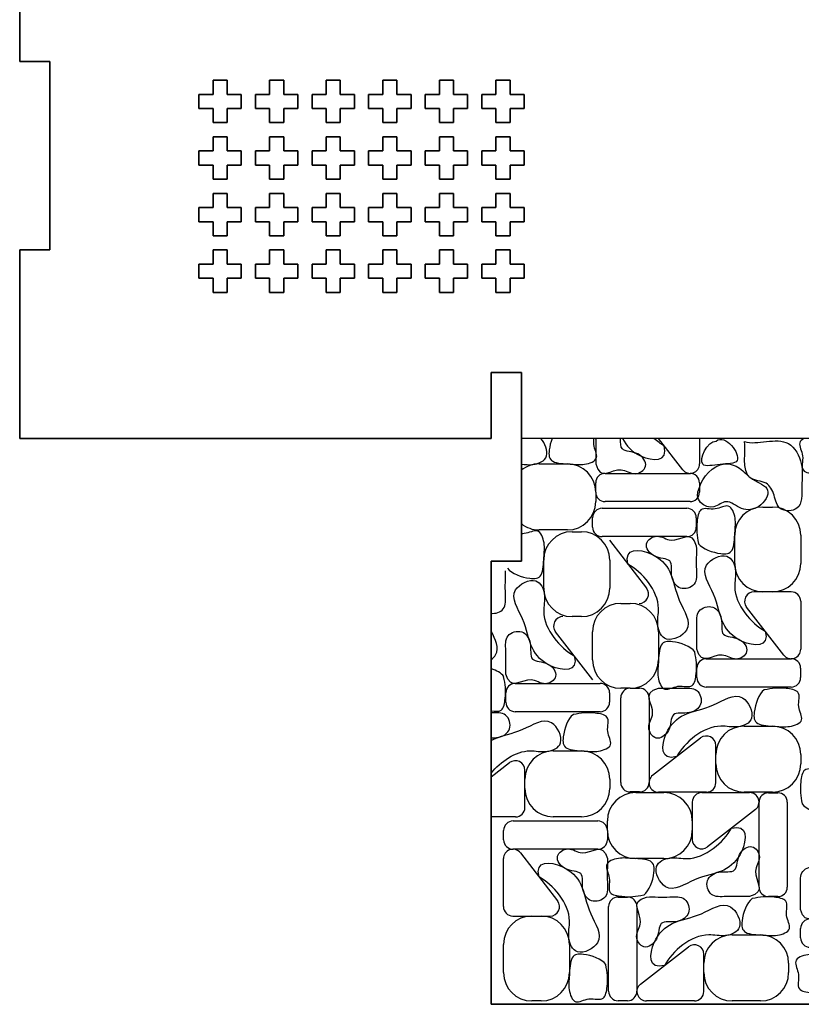
# Model space of a CAD drawing. Units: millimetres. Extents: x -407 to 283, y -749 to -154.
# Drawn here: x -400 to -317, y -746 to -641 of the extents above; entities that cross this region are included whole.
import ezdxf

# ---------------------------------------------------------------- set-up
doc = ezdxf.new("R2010")
doc.units = ezdxf.units.MM
doc.linetypes.add('K5LT32768', pattern=[0])
doc.linetypes.add('K5LT_BASIC', pattern=[0])

msp = doc.modelspace()

# ---------------------------------------------------------------- linework, layer by layer
at = {"color": 2, "linetype": 'K5LT_BASIC', "lineweight": 35, "true_color": 0xffff00}
for p, q in [((-400.09, -635.76), (-400.09, -645.76)), ((-396.89, -645.76), (-400.09, -645.76)), ((-396.89, -665.76), (-396.89, -645.76)), ((-379.59, -647.76), (-379.59, -649.26)), ((-378.09, -647.76), (-379.59, -647.76)), ((-378.09, -649.26), (-378.09, -647.76)), ((-373.59, -647.76), (-373.59, -649.26)), ((-372.09, -647.76), (-373.59, -647.76)), ((-372.09, -649.26), (-372.09, -647.76)), ((-367.59, -647.76), (-367.59, -649.26)), ((-366.09, -647.76), (-367.59, -647.76)), ((-366.09, -649.26), (-366.09, -647.76)), ((-361.59, -647.76), (-361.59, -649.26)), ((-360.09, -647.76), (-361.59, -647.76)), ((-360.09, -649.26), (-360.09, -647.76)), ((-355.59, -647.76), (-355.59, -649.26)), ((-354.09, -647.76), (-355.59, -647.76)), ((-354.09, -649.26), (-354.09, -647.76)), ((-349.59, -647.76), (-349.59, -649.26)), ((-348.09, -647.76), (-349.59, -647.76)), ((-348.09, -649.26), (-348.09, -647.76)), ((-381.09, -649.26), (-381.09, -650.76)), ((-379.59, -649.26), (-381.09, -649.26)), ((-376.59, -649.26), (-378.09, -649.26)), ((-376.59, -650.76), (-376.59, -649.26)), ((-375.09, -649.26), (-375.09, -650.76)), ((-373.59, -649.26), (-375.09, -649.26)), ((-370.59, -649.26), (-372.09, -649.26)), ((-370.59, -650.76), (-370.59, -649.26)), ((-369.09, -649.26), (-369.09, -650.76)), ((-367.59, -649.26), (-369.09, -649.26)), ((-364.59, -649.26), (-366.09, -649.26)), ((-364.59, -650.76), (-364.59, -649.26)), ((-363.09, -649.26), (-363.09, -650.76)), ((-361.59, -649.26), (-363.09, -649.26)), ((-358.59, -649.26), (-360.09, -649.26)), ((-358.59, -650.76), (-358.59, -649.26)), ((-357.09, -649.26), (-357.09, -650.76)), ((-355.59, -649.26), (-357.09, -649.26)), ((-352.59, -649.26), (-354.09, -649.26)), ((-352.59, -650.76), (-352.59, -649.26)), ((-351.09, -649.26), (-351.09, -650.76)), ((-349.59, -649.26), (-351.09, -649.26)), ((-346.59, -649.26), (-348.09, -649.26)), ((-346.59, -650.76), (-346.59, -649.26)), ((-381.09, -650.76), (-379.59, -650.76)), ((-379.59, -650.76), (-379.59, -652.26)), ((-378.09, -650.76), (-376.59, -650.76)), ((-378.09, -652.26), (-378.09, -650.76)), ((-375.09, -650.76), (-373.59, -650.76)), ((-373.59, -650.76), (-373.59, -652.26)), ((-372.09, -650.76), (-370.59, -650.76)), ((-372.09, -652.26), (-372.09, -650.76)), ((-369.09, -650.76), (-367.59, -650.76)), ((-367.59, -650.76), (-367.59, -652.26)), ((-366.09, -650.76), (-364.59, -650.76)), ((-366.09, -652.26), (-366.09, -650.76)), ((-363.09, -650.76), (-361.59, -650.76)), ((-361.59, -650.76), (-361.59, -652.26)), ((-360.09, -650.76), (-358.59, -650.76)), ((-360.09, -652.26), (-360.09, -650.76)), ((-357.09, -650.76), (-355.59, -650.76)), ((-355.59, -650.76), (-355.59, -652.26)), ((-354.09, -650.76), (-352.59, -650.76)), ((-354.09, -652.26), (-354.09, -650.76)), ((-351.09, -650.76), (-349.59, -650.76)), ((-349.59, -650.76), (-349.59, -652.26)), ((-348.09, -650.76), (-346.59, -650.76)), ((-348.09, -652.26), (-348.09, -650.76)), ((-379.59, -652.26), (-378.09, -652.26)), ((-373.59, -652.26), (-372.09, -652.26)), ((-367.59, -652.26), (-366.09, -652.26)), ((-361.59, -652.26), (-360.09, -652.26)), ((-355.59, -652.26), (-354.09, -652.26)), ((-349.59, -652.26), (-348.09, -652.26)), ((-379.59, -653.76), (-379.59, -655.26)), ((-378.09, -653.76), (-379.59, -653.76)), ((-378.09, -655.26), (-378.09, -653.76)), ((-373.59, -653.76), (-373.59, -655.26)), ((-372.09, -653.76), (-373.59, -653.76)), ((-372.09, -655.26), (-372.09, -653.76)), ((-367.59, -653.76), (-367.59, -655.26)), ((-366.09, -653.76), (-367.59, -653.76)), ((-366.09, -655.26), (-366.09, -653.76)), ((-361.59, -653.76), (-361.59, -655.26)), ((-360.09, -653.76), (-361.59, -653.76)), ((-360.09, -655.26), (-360.09, -653.76)), ((-355.59, -653.76), (-355.59, -655.26)), ((-354.09, -653.76), (-355.59, -653.76)), ((-354.09, -655.26), (-354.09, -653.76)), ((-349.59, -653.76), (-349.59, -655.26)), ((-348.09, -653.76), (-349.59, -653.76)), ((-348.09, -655.26), (-348.09, -653.76)), ((-381.09, -655.26), (-381.09, -656.76)), ((-379.59, -655.26), (-381.09, -655.26)), ((-376.59, -655.26), (-378.09, -655.26)), ((-376.59, -656.76), (-376.59, -655.26)), ((-375.09, -655.26), (-375.09, -656.76)), ((-373.59, -655.26), (-375.09, -655.26)), ((-370.59, -655.26), (-372.09, -655.26)), ((-370.59, -656.76), (-370.59, -655.26)), ((-369.09, -655.26), (-369.09, -656.76)), ((-367.59, -655.26), (-369.09, -655.26)), ((-364.59, -655.26), (-366.09, -655.26)), ((-364.59, -656.76), (-364.59, -655.26)), ((-363.09, -655.26), (-363.09, -656.76)), ((-361.59, -655.26), (-363.09, -655.26)), ((-358.59, -655.26), (-360.09, -655.26)), ((-358.59, -656.76), (-358.59, -655.26)), ((-357.09, -655.26), (-357.09, -656.76)), ((-355.59, -655.26), (-357.09, -655.26)), ((-352.59, -655.26), (-354.09, -655.26)), ((-352.59, -656.76), (-352.59, -655.26)), ((-351.09, -655.26), (-351.09, -656.76)), ((-349.59, -655.26), (-351.09, -655.26)), ((-346.59, -655.26), (-348.09, -655.26)), ((-346.59, -656.76), (-346.59, -655.26)), ((-381.09, -656.76), (-379.59, -656.76)), ((-379.59, -656.76), (-379.59, -658.26)), ((-378.09, -656.76), (-376.59, -656.76)), ((-378.09, -658.26), (-378.09, -656.76)), ((-375.09, -656.76), (-373.59, -656.76)), ((-373.59, -656.76), (-373.59, -658.26)), ((-372.09, -656.76), (-370.59, -656.76)), ((-372.09, -658.26), (-372.09, -656.76)), ((-369.09, -656.76), (-367.59, -656.76)), ((-367.59, -656.76), (-367.59, -658.26)), ((-366.09, -656.76), (-364.59, -656.76)), ((-366.09, -658.26), (-366.09, -656.76)), ((-363.09, -656.76), (-361.59, -656.76)), ((-361.59, -656.76), (-361.59, -658.26)), ((-360.09, -656.76), (-358.59, -656.76)), ((-360.09, -658.26), (-360.09, -656.76)), ((-357.09, -656.76), (-355.59, -656.76)), ((-355.59, -656.76), (-355.59, -658.26)), ((-354.09, -656.76), (-352.59, -656.76)), ((-354.09, -658.26), (-354.09, -656.76)), ((-351.09, -656.76), (-349.59, -656.76)), ((-349.59, -656.76), (-349.59, -658.26)), ((-348.09, -656.76), (-346.59, -656.76)), ((-348.09, -658.26), (-348.09, -656.76)), ((-379.59, -658.26), (-378.09, -658.26)), ((-373.59, -658.26), (-372.09, -658.26)), ((-367.59, -658.26), (-366.09, -658.26)), ((-361.59, -658.26), (-360.09, -658.26)), ((-355.59, -658.26), (-354.09, -658.26)), ((-349.59, -658.26), (-348.09, -658.26)), ((-379.59, -659.76), (-379.59, -661.26)), ((-378.09, -659.76), (-379.59, -659.76)), ((-378.09, -661.26), (-378.09, -659.76)), ((-373.59, -659.76), (-373.59, -661.26)), ((-372.09, -659.76), (-373.59, -659.76)), ((-372.09, -661.26), (-372.09, -659.76)), ((-367.59, -659.76), (-367.59, -661.26)), ((-366.09, -659.76), (-367.59, -659.76)), ((-366.09, -661.26), (-366.09, -659.76)), ((-361.59, -659.76), (-361.59, -661.26)), ((-360.09, -659.76), (-361.59, -659.76)), ((-360.09, -661.26), (-360.09, -659.76)), ((-355.59, -659.76), (-355.59, -661.26)), ((-354.09, -659.76), (-355.59, -659.76)), ((-354.09, -661.26), (-354.09, -659.76)), ((-349.59, -659.76), (-349.59, -661.26)), ((-348.09, -659.76), (-349.59, -659.76)), ((-348.09, -661.26), (-348.09, -659.76)), ((-381.09, -661.26), (-381.09, -662.76)), ((-379.59, -661.26), (-381.09, -661.26)), ((-376.59, -661.26), (-378.09, -661.26)), ((-376.59, -662.76), (-376.59, -661.26)), ((-375.09, -661.26), (-375.09, -662.76)), ((-373.59, -661.26), (-375.09, -661.26)), ((-370.59, -661.26), (-372.09, -661.26)), ((-370.59, -662.76), (-370.59, -661.26)), ((-369.09, -661.26), (-369.09, -662.76)), ((-367.59, -661.26), (-369.09, -661.26)), ((-364.59, -661.26), (-366.09, -661.26)), ((-364.59, -662.76), (-364.59, -661.26)), ((-363.09, -661.26), (-363.09, -662.76)), ((-361.59, -661.26), (-363.09, -661.26)), ((-358.59, -661.26), (-360.09, -661.26)), ((-358.59, -662.76), (-358.59, -661.26)), ((-357.09, -661.26), (-357.09, -662.76)), ((-355.59, -661.26), (-357.09, -661.26)), ((-352.59, -661.26), (-354.09, -661.26)), ((-352.59, -662.76), (-352.59, -661.26)), ((-351.09, -661.26), (-351.09, -662.76)), ((-349.59, -661.26), (-351.09, -661.26)), ((-346.59, -661.26), (-348.09, -661.26)), ((-346.59, -662.76), (-346.59, -661.26)), ((-381.09, -662.76), (-379.59, -662.76)), ((-379.59, -662.76), (-379.59, -664.26)), ((-378.09, -662.76), (-376.59, -662.76)), ((-378.09, -664.26), (-378.09, -662.76)), ((-375.09, -662.76), (-373.59, -662.76)), ((-373.59, -662.76), (-373.59, -664.26)), ((-372.09, -662.76), (-370.59, -662.76)), ((-372.09, -664.26), (-372.09, -662.76)), ((-369.09, -662.76), (-367.59, -662.76)), ((-367.59, -662.76), (-367.59, -664.26)), ((-366.09, -662.76), (-364.59, -662.76)), ((-366.09, -664.26), (-366.09, -662.76)), ((-363.09, -662.76), (-361.59, -662.76)), ((-361.59, -662.76), (-361.59, -664.26)), ((-360.09, -662.76), (-358.59, -662.76)), ((-360.09, -664.26), (-360.09, -662.76)), ((-357.09, -662.76), (-355.59, -662.76)), ((-355.59, -662.76), (-355.59, -664.26)), ((-354.09, -662.76), (-352.59, -662.76)), ((-354.09, -664.26), (-354.09, -662.76)), ((-351.09, -662.76), (-349.59, -662.76)), ((-349.59, -662.76), (-349.59, -664.26)), ((-348.09, -662.76), (-346.59, -662.76)), ((-348.09, -664.26), (-348.09, -662.76)), ((-379.59, -664.26), (-378.09, -664.26)), ((-373.59, -664.26), (-372.09, -664.26)), ((-367.59, -664.26), (-366.09, -664.26)), ((-361.59, -664.26), (-360.09, -664.26)), ((-355.59, -664.26), (-354.09, -664.26)), ((-349.59, -664.26), (-348.09, -664.26)), ((-400.09, -665.76), (-396.89, -665.76)), ((-400.09, -665.76), (-400.09, -685.76)), ((-379.59, -665.76), (-379.59, -667.26)), ((-378.09, -665.76), (-379.59, -665.76)), ((-378.09, -667.26), (-378.09, -665.76)), ((-373.59, -665.76), (-373.59, -667.26)), ((-372.09, -665.76), (-373.59, -665.76)), ((-372.09, -667.26), (-372.09, -665.76)), ((-367.59, -665.76), (-367.59, -667.26)), ((-366.09, -665.76), (-367.59, -665.76)), ((-366.09, -667.26), (-366.09, -665.76)), ((-361.59, -665.76), (-361.59, -667.26)), ((-360.09, -665.76), (-361.59, -665.76)), ((-360.09, -667.26), (-360.09, -665.76)), ((-355.59, -665.76), (-355.59, -667.26)), ((-354.09, -665.76), (-355.59, -665.76)), ((-354.09, -667.26), (-354.09, -665.76)), ((-349.59, -665.76), (-349.59, -667.26)), ((-348.09, -665.76), (-349.59, -665.76)), ((-348.09, -667.26), (-348.09, -665.76)), ((-381.09, -667.26), (-381.09, -668.76)), ((-379.59, -667.26), (-381.09, -667.26)), ((-376.59, -667.26), (-378.09, -667.26)), ((-376.59, -668.76), (-376.59, -667.26)), ((-375.09, -667.26), (-375.09, -668.76)), ((-373.59, -667.26), (-375.09, -667.26)), ((-370.59, -667.26), (-372.09, -667.26)), ((-370.59, -668.76), (-370.59, -667.26)), ((-369.09, -667.26), (-369.09, -668.76)), ((-367.59, -667.26), (-369.09, -667.26)), ((-364.59, -667.26), (-366.09, -667.26)), ((-364.59, -668.76), (-364.59, -667.26)), ((-363.09, -667.26), (-363.09, -668.76)), ((-361.59, -667.26), (-363.09, -667.26)), ((-358.59, -667.26), (-360.09, -667.26)), ((-358.59, -668.76), (-358.59, -667.26)), ((-357.09, -667.26), (-357.09, -668.76)), ((-355.59, -667.26), (-357.09, -667.26)), ((-352.59, -667.26), (-354.09, -667.26)), ((-352.59, -668.76), (-352.59, -667.26)), ((-351.09, -667.26), (-351.09, -668.76)), ((-349.59, -667.26), (-351.09, -667.26)), ((-346.59, -667.26), (-348.09, -667.26)), ((-346.59, -668.76), (-346.59, -667.26)), ((-381.09, -668.76), (-379.59, -668.76)), ((-379.59, -668.76), (-379.59, -670.26)), ((-378.09, -668.76), (-376.59, -668.76)), ((-378.09, -670.26), (-378.09, -668.76)), ((-375.09, -668.76), (-373.59, -668.76)), ((-373.59, -668.76), (-373.59, -670.26)), ((-372.09, -668.76), (-370.59, -668.76)), ((-372.09, -670.26), (-372.09, -668.76)), ((-369.09, -668.76), (-367.59, -668.76)), ((-367.59, -668.76), (-367.59, -670.26)), ((-366.09, -668.76), (-364.59, -668.76)), ((-366.09, -670.26), (-366.09, -668.76)), ((-363.09, -668.76), (-361.59, -668.76)), ((-361.59, -668.76), (-361.59, -670.26)), ((-360.09, -668.76), (-358.59, -668.76)), ((-360.09, -670.26), (-360.09, -668.76)), ((-357.09, -668.76), (-355.59, -668.76)), ((-355.59, -668.76), (-355.59, -670.26)), ((-354.09, -668.76), (-352.59, -668.76)), ((-354.09, -670.26), (-354.09, -668.76)), ((-351.09, -668.76), (-349.59, -668.76)), ((-349.59, -668.76), (-349.59, -670.26)), ((-348.09, -668.76), (-346.59, -668.76)), ((-348.09, -670.26), (-348.09, -668.76)), ((-379.59, -670.26), (-378.09, -670.26)), ((-373.59, -670.26), (-372.09, -670.26)), ((-367.59, -670.26), (-366.09, -670.26)), ((-361.59, -670.26), (-360.09, -670.26)), ((-355.59, -670.26), (-354.09, -670.26)), ((-349.59, -670.26), (-348.09, -670.26)), ((-350.09, -685.76), (-350.09, -678.76)), ((-350.09, -678.76), (-346.89, -678.76)), ((-346.89, -698.76), (-346.89, -678.76)), ((-400.09, -685.76), (-350.09, -685.76)), ((-350.09, -698.76), (-346.89, -698.76)), ((-350.09, -698.76), (-350.09, -745.76)), ((-350.09, -745.76), (-312.31, -745.76))]:
    msp.add_line(p, q, dxfattribs=at)
at = {"color": 7, "linetype": 'K5LT32768', "lineweight": 25}
for p, q in [((-253.94, -685.76), (-346.89, -685.76)), ((-329.78, -689.06), (-332.35, -685.76)), ((-327.99, -685.76), (-327.99, -688.45)), ((-345.01, -688.45), (-342.01, -688.45)), ((-338.01, -689.45), (-329.01, -689.45)), ((-339.01, -691.45), (-339.01, -690.45)), ((-328.01, -690.45), (-328.01, -691.45)), ((-339.01, -691.45), (-339.01, -692.45)), ((-338.34, -693.16), (-329.34, -693.16)), ((-329.01, -692.45), (-338.01, -692.45)), ((-321.27, -693.02), (-320.27, -693.02)), ((-339.34, -695.16), (-339.34, -694.16)), ((-328.34, -694.16), (-328.34, -695.16)), ((-342.01, -695.45), (-345.01, -695.45)), ((-341.52, -695.64), (-340.52, -695.64)), ((-329.34, -696.16), (-338.34, -696.16)), ((-324.27, -699.02), (-324.27, -696.02)), ((-317.27, -696.02), (-317.27, -699.02)), ((-337.56, -696.54), (-333.61, -701.63)), ((-344.52, -701.64), (-344.52, -698.64)), ((-337.52, -698.64), (-337.52, -701.64)), ((-318.27, -702.02), (-322.22, -702.02)), ((-320.27, -702.02), (-321.27, -702.02)), ((-336.35, -703.24), (-335.35, -703.24)), ((-319.06, -708.72), (-323.01, -703.63)), ((-317.27, -703.02), (-317.27, -708.11)), ((-340.52, -704.64), (-341.52, -704.64)), ((-339.31, -711.34), (-343.27, -706.26)), ((-339.35, -709.24), (-339.35, -706.24)), ((-332.35, -706.24), (-332.35, -709.24)), ((-327.28, -709.11), (-318.28, -709.11)), ((-328.28, -711.11), (-328.28, -710.11)), ((-317.28, -710.11), (-317.28, -711.11)), ((-347.54, -711.73), (-338.54, -711.73)), ((-318.28, -712.11), (-327.28, -712.11)), ((-348.54, -713.73), (-348.54, -712.73)), ((-337.54, -712.73), (-337.54, -713.73)), ((-335.35, -712.24), (-336.35, -712.24)), ((-335.35, -712.24), (-334.35, -712.24)), ((-336.35, -722.24), (-336.35, -713.24)), ((-333.35, -713.24), (-333.35, -722.24)), ((-338.54, -714.73), (-347.54, -714.73)), ((-323.27, -716.26), (-320.27, -716.26)), ((-332.97, -721.47), (-327.88, -717.51)), ((-326.27, -722.26), (-326.27, -718.3)), ((-343.52, -718.88), (-340.52, -718.88)), ((-326.27, -720.26), (-326.27, -719.26)), ((-317.27, -719.26), (-317.27, -720.26)), ((-350.09, -721.65), (-348.14, -720.13)), ((-346.52, -724.88), (-346.52, -720.92)), ((-346.52, -722.88), (-346.52, -721.88)), ((-337.52, -721.88), (-337.52, -722.88)), ((-334.35, -723.24), (-335.35, -723.24)), ((-334.77, -723.31), (-331.77, -723.31)), ((-327.27, -723.26), (-332.35, -723.26)), ((-327.77, -723.31), (-322.69, -723.31)), ((-320.27, -723.26), (-323.27, -723.26)), ((-320.69, -723.33), (-319.69, -723.33)), ((-328.77, -724.31), (-328.77, -728.27)), ((-321.69, -733.33), (-321.69, -724.33)), ((-318.69, -724.33), (-318.69, -733.33)), ((-322.07, -725.1), (-327.16, -729.06)), ((-347.52, -725.88), (-350.09, -725.88)), ((-347.77, -726.31), (-338.77, -726.31)), ((-340.52, -725.88), (-343.52, -725.88)), ((-337.77, -727.31), (-337.77, -726.31)), ((-328.77, -726.31), (-328.77, -727.31)), ((-348.77, -728.31), (-348.77, -727.31)), ((-337.77, -727.31), (-337.77, -728.31)), ((-338.77, -729.31), (-347.77, -729.31)), ((-347, -729.7), (-343.05, -734.78)), ((-348.79, -735.4), (-348.79, -730.31)), ((-331.77, -730.31), (-334.77, -730.31)), ((-336.64, -734.38), (-335.64, -734.38)), ((-319.69, -734.33), (-320.69, -734.33)), ((-337.64, -744.38), (-337.64, -735.38)), ((-334.64, -735.38), (-334.64, -744.38)), ((-347.79, -736.4), (-343.84, -736.4)), ((-345.79, -736.4), (-344.79, -736.4)), ((-317.28, -738.71), (-317.28, -737.71)), ((-324.55, -738.4), (-321.55, -738.4)), ((-348.79, -742.4), (-348.79, -739.4)), ((-341.79, -739.4), (-341.79, -742.4)), ((-334.25, -743.61), (-329.17, -739.65)), ((-327.55, -744.4), (-327.55, -740.44)), ((-327.55, -742.4), (-327.55, -741.4)), ((-318.55, -741.4), (-318.55, -742.4)), ((-344.79, -745.4), (-345.79, -745.4)), ((-335.64, -745.38), (-336.64, -745.38)), ((-328.55, -745.4), (-333.64, -745.4)), ((-321.55, -745.4), (-324.55, -745.4))]:
    msp.add_line(p, q, dxfattribs=at)
for centre, radius, start, end in [((-345.01, -691.45), 3, 90, 128.8784), ((-342.01, -691.45), 3, 0, 90), ((-328.99, -688.45), 1, 217.875, 0), ((-338.01, -690.45), 1, 90, 180), ((-329.01, -690.45), 1, 0, 90), ((-338.01, -691.45), 1, 180, 270), ((-329.01, -691.45), 1, 270, 0), ((-342.01, -692.45), 3, 270, 0), ((-338.34, -694.16), 1, 90, 180), ((-329.34, -694.16), 1, 0, 90), ((-321.27, -696.02), 3, 90, 180), ((-320.27, -696.02), 3, 0, 90), ((-345.01, -692.45), 3, 231.1216, 270), ((-338.34, -695.16), 1, 180, 270), ((-329.34, -695.16), 1, 270, 0), ((-341.52, -698.64), 3, 90, 180), ((-340.52, -698.64), 3, 0, 90), ((-321.27, -699.02), 3, 180, 270), ((-320.27, -699.02), 3, 270, 0), ((-341.52, -701.64), 3, 180, 270), ((-340.52, -701.64), 3, 270, 0), ((-334.4, -702.24), 1, 270, 37.875), ((-322.22, -703.02), 1, 90, 217.875), ((-318.27, -703.02), 1, 0, 90), ((-336.35, -706.24), 3, 90, 180), ((-335.35, -706.24), 3, 0, 90), ((-342.48, -705.64), 1, 90, 217.875), ((-318.27, -708.11), 1, 217.875, 0), ((-336.35, -709.24), 3, 180, 270), ((-335.35, -709.24), 3, 270, 0), ((-327.28, -710.11), 1, 90, 180), ((-318.28, -710.11), 1, 0, 90), ((-347.54, -712.73), 1, 90, 180), ((-338.54, -712.73), 1, 0, 90), ((-327.28, -711.11), 1, 180, 270), ((-318.28, -711.11), 1, 270, 0), ((-335.35, -713.24), 1, 90, 180), ((-334.35, -713.24), 1, 0, 90), ((-347.54, -713.73), 1, 180, 270), ((-338.54, -713.73), 1, 270, 0), ((-323.27, -719.26), 3, 90, 180), ((-320.27, -719.26), 3, 0, 90), ((-327.27, -718.3), 1, 0, 127.875), ((-343.52, -721.88), 3, 90, 180), ((-340.52, -721.88), 3, 0, 90), ((-347.52, -720.92), 1, 0, 127.875), ((-323.27, -720.26), 3, 180, 270), ((-320.27, -720.26), 3, 270, 0), ((-332.35, -722.26), 1, 127.875, 270), ((-335.35, -722.24), 1, 180, 270), ((-334.35, -722.24), 1, 270, 0), ((-327.27, -722.26), 1, 270, 0), ((-343.52, -722.88), 3, 180, 270), ((-340.52, -722.88), 3, 270, 0), ((-334.77, -726.31), 3, 90, 180), ((-331.77, -726.31), 3, 0, 90), ((-327.77, -724.31), 1, 90, 180), ((-322.69, -724.31), 1, 307.875, 90), ((-320.69, -724.33), 1, 90, 180), ((-319.69, -724.33), 1, 0, 90), ((-347.52, -724.88), 1, 270, 0), ((-347.77, -727.31), 1, 90, 180), ((-338.77, -727.31), 1, 0, 90), ((-334.77, -727.31), 3, 180, 270), ((-331.77, -727.31), 3, 270, 0), ((-347.77, -728.31), 1, 180, 270), ((-338.77, -728.31), 1, 270, 0), ((-327.77, -728.27), 1, 180, 307.875), ((-347.79, -730.31), 1, 37.875, 180), ((-320.69, -733.33), 1, 180, 270), ((-319.69, -733.33), 1, 270, 0), ((-343.84, -735.4), 1, 270, 37.875), ((-336.64, -735.38), 1, 90, 180), ((-335.64, -735.38), 1, 0, 90), ((-347.79, -735.4), 1, 180, 270), ((-345.79, -739.4), 3, 90, 180), ((-344.79, -739.4), 3, 0, 90), ((-316.28, -737.71), 1, 90, 180), ((-324.55, -741.4), 3, 90, 180), ((-321.55, -741.4), 3, 0, 90), ((-316.28, -738.71), 1, 180, 270), ((-328.55, -740.44), 1, 0, 127.875), ((-345.79, -742.4), 3, 180, 270), ((-344.79, -742.4), 3, 270, 0), ((-324.55, -742.4), 3, 180, 270), ((-321.55, -742.4), 3, 270, 0), ((-336.64, -744.38), 1, 180, 270), ((-335.64, -744.38), 1, 270, 0), ((-333.64, -744.4), 1, 127.875, 270), ((-328.55, -744.4), 1, 270, 0)]:
    msp.add_arc(centre, radius, start, end, dxfattribs=at)
for points, knots in [([(-346.89, -688.48), (-346.49, -688.51), (-345.5, -688.64), (-343.74, -687.87), (-344.36, -686.25), (-344.83, -685.76)], [2.650482, 2.650482, 2.650482, 2.650482, 3.146706, 3.889871, 4.623886, 4.623886, 4.623886, 4.623886]), ([(-343.64, -685.76), (-343.79, -686.15), (-344.02, -687.16), (-343.95, -688.39), (-341.61, -688.44), (-340.29, -688.62), (-338.46, -687.98), (-339.28, -686.7), (-339.22, -685.96), (-339.21, -685.76)], [1.081547, 1.081547, 1.081547, 1.081547, 1.953408, 3.128653, 4.300235, 5.382096, 6.464239, 7.422864, 7.815839, 7.815839, 7.815839, 7.815839]), ([(-339.02, -685.76), (-339.01, -685.82), (-338.98, -686.78), (-339.02, -687.59), (-339.01, -688.45)], [10.232833, 10.232833, 10.232833, 10.232833, 10.349955, 12, 12, 12, 12]), ([(-339.01, -688.45), (-338.52, -690.33), (-336.77, -688.32), (-334.94, -689.85), (-333.25, -688.75), (-334.46, -687.02), (-336.44, -687.22), (-336.37, -686.22), (-336.37, -685.76)], [0, 0, 0, 0, 2.081279, 3.100213, 4.016653, 5.022861, 6.147502, 6.976463, 6.976463, 6.976463, 6.976463]), ([(-336.16, -685.76), (-335.78, -686.53), (-334.38, -688.02), (-331.26, -688.31), (-331.76, -686.52)], [7.436869, 7.436869, 7.436869, 7.436869, 8.577343, 10, 10, 10, 10]), ([(-326.24, -686.03), (-327.16, -685.99), (-328.71, -689.13), (-325.83, -688.37), (-322.74, -688.56), (-325.28, -685.21), (-326.24, -686.03)], [0, 0, 0, 0, 1.859939, 2.934086, 4.006768, 6, 6, 6, 6]), ([(-323.22, -686.09), (-323.08, -686.84), (-323.77, -690.39), (-320.82, -690.15), (-320.01, -691.77), (-319.72, -693.54), (-317.01, -693.45), (-317.24, -690.61), (-316.93, -688.45), (-318.73, -685.06), (-321.92, -686.5), (-323.22, -686.09)], [0, 0, 0, 0, 1.872736, 2.776958, 3.513295, 4.294478, 5.144437, 6.276097, 7.472471, 8.73273, 11, 11, 11, 11]), ([(-316.93, -685.76), (-317.15, -685.87), (-317.64, -686.31), (-316.78, -687.65), (-317.45, -689.28), (-315.21, -689.65), (-314.26, -689.57), (-313.43, -689.38)], [5.948738, 5.948738, 5.948738, 5.948738, 6.464239, 7.422864, 8.506184, 9.38904, 11, 11, 11, 11]), ([(-328.01, -690.95), (-328.73, -692.18), (-326.93, -693.73), (-325.06, -691.99), (-323.6, -693.5), (-321.55, -693.25), (-320.11, -690.97), (-322.58, -690.22), (-323.57, -688.79), (-326.14, -687.98), (-327.68, -689.89), (-328.01, -690.95)], [0, 0, 0, 0, 1.752579, 2.539438, 3.565567, 4.60345, 5.726725, 6.835799, 7.882957, 8.84528, 11, 11, 11, 11]), ([(-328.13, -696.88), (-327.69, -697.48), (-325.98, -698.06), (-324.33, -697.97), (-324.28, -695.63), (-324.09, -694.3), (-324.74, -692.47), (-326.38, -693.52), (-328.01, -692.85), (-328.38, -695.1), (-328.3, -696.05), (-328.11, -696.88)], [0, 0, 0, 0, 1.953408, 3.128653, 4.300235, 5.382096, 6.464239, 7.422864, 8.506184, 9.38904, 11, 11, 11, 11]), ([(-328.34, -697.15), (-328.83, -695.28), (-330.58, -697.29), (-332.4, -695.75), (-334.09, -696.86), (-332.89, -698.58), (-330.67, -698.36), (-331.21, -700.39), (-330.16, -701.96), (-328.22, -701.41), (-328.39, -699.23), (-328.32, -698.01), (-328.34, -697.15)], [0, 0, 0, 0, 2.081279, 3.100213, 4.016653, 5.022861, 6.147502, 7.322164, 8.306213, 9.330965, 10.349955, 12, 12, 12, 12]), ([(-348.38, -699.5), (-347.94, -700.11), (-346.23, -700.68), (-344.58, -700.59), (-344.53, -698.25), (-344.35, -696.93), (-345, -695.09), (-346.16, -695.84), (-346.79, -695.86), (-346.89, -695.86)], [0, 0, 0, 0, 1.953408, 3.128653, 4.300235, 5.382096, 6.464239, 7.422864, 7.610347, 7.610347, 7.610347, 7.610347]), ([(-335.59, -699.08), (-334.1, -699.89), (-331.85, -702.48), (-332.64, -705.53), (-331.7, -707.66), (-328.26, -705.98), (-330.5, -702.86), (-330.8, -699.9), (-332.93, -697.59), (-336.08, -697.29), (-335.59, -699.08)], [0, 0, 0, 0, 2.403682, 3.146706, 3.889871, 4.798438, 6.064125, 7.409574, 8.577343, 10, 10, 10, 10]), ([(-321.03, -706.18), (-322.52, -705.37), (-324.77, -702.78), (-323.98, -699.74), (-324.92, -697.6), (-328.36, -699.28), (-326.12, -702.4), (-325.82, -705.36), (-323.69, -707.67), (-320.54, -707.97), (-321.03, -706.18)], [0, 0, 0, 0, 2.403682, 3.146706, 3.889871, 4.798438, 6.064125, 7.409574, 8.577343, 10, 10, 10, 10]), ([(-350.09, -704.28), (-349.63, -704.36), (-348.48, -703.96), (-348.64, -701.85), (-348.57, -700.64), (-348.59, -699.78)], [8.432373, 8.432373, 8.432373, 8.432373, 9.330965, 10.349955, 12, 12, 12, 12]), ([(-341.29, -708.8), (-342.77, -707.99), (-345.02, -705.41), (-344.23, -702.36), (-345.17, -700.22), (-348.61, -701.9), (-346.38, -705.03), (-346.07, -707.98), (-343.95, -710.29), (-340.79, -710.59), (-341.29, -708.8)], [0, 0, 0, 0, 2.403682, 3.146706, 3.889871, 4.798438, 6.064125, 7.409574, 8.577343, 10, 10, 10, 10]), ([(-328.28, -708.11), (-327.79, -709.98), (-326.04, -707.97), (-324.22, -709.51), (-322.53, -708.4), (-323.73, -706.68), (-325.95, -706.9), (-325.41, -704.87), (-326.46, -703.3), (-328.4, -703.85), (-328.23, -706.03), (-328.3, -707.25), (-328.28, -708.11)], [0, 0, 0, 0, 2.081279, 3.100213, 4.016653, 5.022861, 6.147502, 7.322164, 8.306213, 9.330965, 10.349955, 12, 12, 12, 12]), ([(-350.09, -709.19), (-349.9, -709.04), (-349.07, -708.17), (-349.65, -707.07), (-350.09, -706.19)], [4.542693, 4.542693, 4.542693, 4.542693, 4.798438, 5.838077, 5.838077, 5.838077, 5.838077]), ([(-348.54, -710.73), (-348.05, -712.61), (-346.3, -710.59), (-344.48, -712.13), (-342.78, -711.03), (-343.99, -709.3), (-346.21, -709.52), (-345.67, -707.5), (-346.71, -705.92), (-348.66, -706.47), (-348.49, -708.65), (-348.55, -709.87), (-348.54, -710.73)], [0, 0, 0, 0, 2.081279, 3.100213, 4.016653, 5.022861, 6.147502, 7.322164, 8.306213, 9.330965, 10.349955, 12, 12, 12, 12]), ([(-328.49, -708.38), (-328.93, -707.78), (-330.64, -707.2), (-332.29, -707.29), (-332.34, -709.63), (-332.53, -710.96), (-331.88, -712.79), (-330.24, -711.74), (-328.61, -712.41), (-328.24, -710.16), (-328.32, -709.21), (-328.51, -708.38)], [0, 0, 0, 0, 1.953408, 3.128653, 4.300235, 5.382096, 6.464239, 7.422864, 8.506184, 9.38904, 11, 11, 11, 11]), ([(-350.09, -714.65), (-349.66, -714.67), (-348.83, -714.85), (-348.49, -712.78), (-348.58, -711.83), (-348.77, -711)], [7.705517, 7.705517, 7.705517, 7.705517, 8.506184, 9.38904, 11, 11, 11, 11]), ([(-332.35, -712.24), (-334.23, -712.73), (-332.22, -714.48), (-333.75, -716.3), (-332.65, -718), (-330.93, -716.79), (-331.15, -714.57), (-329.12, -715.11), (-327.54, -714.07), (-328.09, -712.12), (-330.28, -712.29), (-331.49, -712.22), (-332.35, -712.24)], [0, 0, 0, 0, 2.081279, 3.100213, 4.016653, 5.022861, 6.147502, 7.322164, 8.306213, 9.330965, 10.349955, 12, 12, 12, 12]), ([(-330.42, -719.49), (-329.62, -718.01), (-327.03, -715.76), (-323.98, -716.55), (-321.85, -715.61), (-323.53, -712.16), (-326.65, -714.4), (-329.61, -714.71), (-331.92, -716.83), (-332.21, -719.99), (-330.42, -719.49)], [0, 0, 0, 0, 2.403682, 3.146706, 3.889871, 4.798438, 6.064125, 7.409574, 8.577343, 10, 10, 10, 10]), ([(-321.13, -712.4), (-321.73, -712.84), (-322.31, -714.55), (-322.21, -716.2), (-319.88, -716.25), (-318.55, -716.43), (-316.72, -715.78), (-317.77, -714.15), (-317.1, -712.51), (-319.35, -712.14), (-320.3, -712.23), (-321.13, -712.42)], [0, 0, 0, 0, 1.953408, 3.128653, 4.300235, 5.382096, 6.464239, 7.422864, 8.506184, 9.38904, 11, 11, 11, 11]), ([(-350.09, -717.5), (-349.84, -717.5), (-349.02, -717.5), (-347.8, -716.69), (-348.35, -714.75), (-349.54, -714.84), (-350.09, -714.86)], [6.870634, 6.870634, 6.870634, 6.870634, 7.322164, 8.306213, 9.330965, 10.339245, 10.339245, 10.339245, 10.339245]), ([(-341.38, -715.02), (-341.99, -715.46), (-342.56, -717.17), (-342.47, -718.82), (-340.13, -718.87), (-338.81, -719.05), (-336.97, -718.4), (-338.03, -716.77), (-337.35, -715.13), (-339.6, -714.77), (-340.55, -714.85), (-341.38, -715.04)], [0, 0, 0, 0, 1.953408, 3.128653, 4.300235, 5.382096, 6.464239, 7.422864, 8.506184, 9.38904, 11, 11, 11, 11]), ([(-350.09, -721.24), (-349.11, -720.03), (-346.92, -718.47), (-344.24, -719.17), (-342.1, -718.23), (-343.78, -714.79), (-346.91, -717.02), (-349.04, -717.24), (-350.01, -717.75), (-350.09, -717.79)], [0.464931, 0.464931, 0.464931, 0.464931, 2.403682, 3.146706, 3.889871, 4.798438, 6.064125, 7.409574, 7.523793, 7.523793, 7.523793, 7.523793]), ([(-317.12, -724.48), (-316.68, -725.09), (-314.97, -725.66), (-313.32, -725.57), (-313.27, -723.23), (-313.09, -721.91), (-313.74, -720.08), (-315.38, -721.13), (-317.01, -720.45), (-317.38, -722.7), (-317.3, -723.65), (-317.11, -724.48)], [0, 0, 0, 0, 1.953408, 3.128653, 4.300235, 5.382096, 6.464239, 7.422864, 8.506184, 9.38904, 11, 11, 11, 11]), ([(-324.62, -727.08), (-325.42, -728.56), (-328.01, -730.81), (-331.06, -730.02), (-333.19, -730.96), (-331.51, -734.4), (-328.39, -732.17), (-325.44, -731.86), (-323.12, -729.73), (-322.83, -726.58), (-324.62, -727.08)], [0, 0, 0, 0, 2.403682, 3.146706, 3.889871, 4.798438, 6.064125, 7.409574, 8.577343, 10, 10, 10, 10]), ([(-337.77, -730.31), (-338.26, -728.43), (-340.01, -730.45), (-341.84, -728.91), (-343.53, -730.01), (-342.32, -731.74), (-340.11, -731.52), (-340.65, -733.54), (-339.6, -735.12), (-337.65, -734.57), (-337.83, -732.39), (-337.76, -731.17), (-337.77, -730.31)], [0, 0, 0, 0, 2.081279, 3.100213, 4.016653, 5.022861, 6.147502, 7.322164, 8.306213, 9.330965, 10.349955, 12, 12, 12, 12]), ([(-322.69, -734.33), (-320.81, -733.84), (-322.82, -732.09), (-321.29, -730.26), (-322.39, -728.57), (-324.11, -729.78), (-323.9, -732), (-325.92, -731.46), (-327.5, -732.5), (-326.95, -734.45), (-324.77, -734.27), (-323.55, -734.34), (-322.69, -734.33)], [0, 0, 0, 0, 2.081279, 3.100213, 4.016653, 5.022861, 6.147502, 7.322164, 8.306213, 9.330965, 10.349955, 12, 12, 12, 12]), ([(-345.02, -732.24), (-343.54, -733.05), (-341.29, -735.63), (-342.08, -738.68), (-341.14, -740.82), (-337.7, -739.14), (-339.93, -736.01), (-340.24, -733.06), (-342.37, -730.75), (-345.52, -730.45), (-345.02, -732.24)], [0, 0, 0, 0, 2.403682, 3.146706, 3.889871, 4.798438, 6.064125, 7.409574, 8.577343, 10, 10, 10, 10]), ([(-333.92, -734.17), (-333.31, -733.73), (-332.73, -732.02), (-332.83, -730.37), (-335.16, -730.32), (-336.49, -730.14), (-338.32, -730.79), (-337.27, -732.42), (-337.94, -734.06), (-335.7, -734.42), (-334.75, -734.34), (-333.92, -734.15)], [0, 0, 0, 0, 1.953408, 3.128653, 4.300235, 5.382096, 6.464239, 7.422864, 8.506184, 9.38904, 11, 11, 11, 11]), ([(-317.28, -735.71), (-316.79, -737.59), (-315.04, -735.57), (-313.22, -737.11), (-311.52, -736.01), (-312.73, -734.28), (-314.95, -734.5), (-314.41, -732.48), (-315.46, -730.9), (-317.4, -731.45), (-317.23, -733.63), (-317.3, -734.85), (-317.28, -735.71)], [0, 0, 0, 0, 2.081279, 3.100213, 4.016653, 5.022861, 6.147502, 7.322164, 8.306213, 9.330965, 10.349955, 12, 12, 12, 12]), ([(-333.64, -734.38), (-335.52, -734.87), (-333.5, -736.62), (-335.04, -738.44), (-333.94, -740.14), (-332.21, -738.93), (-332.43, -736.71), (-330.41, -737.25), (-328.83, -736.2), (-329.38, -734.26), (-331.56, -734.43), (-332.78, -734.36), (-333.64, -734.38)], [0, 0, 0, 0, 2.081279, 3.100213, 4.016653, 5.022861, 6.147502, 7.322164, 8.306213, 9.330965, 10.349955, 12, 12, 12, 12]), ([(-331.71, -741.63), (-330.9, -740.14), (-328.32, -737.89), (-325.27, -738.69), (-323.13, -737.75), (-324.81, -734.3), (-327.94, -736.54), (-330.89, -736.85), (-333.2, -738.97), (-333.5, -742.12), (-331.71, -741.63)], [0, 0, 0, 0, 2.403682, 3.146706, 3.889871, 4.798438, 6.064125, 7.409574, 8.577343, 10, 10, 10, 10]), ([(-322.41, -734.54), (-323.02, -734.98), (-323.59, -736.69), (-323.5, -738.34), (-321.16, -738.39), (-319.84, -738.57), (-318.01, -737.92), (-319.06, -736.28), (-318.38, -734.65), (-320.63, -734.28), (-321.58, -734.36), (-322.41, -734.55)], [0, 0, 0, 0, 1.953408, 3.128653, 4.300235, 5.382096, 6.464239, 7.422864, 8.506184, 9.38904, 11, 11, 11, 11]), ([(-337.93, -741.54), (-338.37, -740.93), (-340.08, -740.36), (-341.73, -740.45), (-341.78, -742.79), (-341.96, -744.11), (-341.32, -745.94), (-339.68, -744.89), (-338.05, -745.57), (-337.68, -743.32), (-337.76, -742.37), (-337.95, -741.54)], [0, 0, 0, 0, 1.953408, 3.128653, 4.300235, 5.382096, 6.464239, 7.422864, 8.506184, 9.38904, 11, 11, 11, 11]), ([(-313.85, -744.39), (-313.24, -743.95), (-312.67, -742.24), (-312.76, -740.59), (-315.1, -740.54), (-316.42, -740.36), (-318.26, -741.01), (-317.21, -742.64), (-317.88, -744.27), (-315.63, -744.64), (-314.68, -744.56), (-313.85, -744.37)], [0, 0, 0, 0, 1.953408, 3.128653, 4.300235, 5.382096, 6.464239, 7.422864, 8.506184, 9.38904, 11, 11, 11, 11])]:
    msp.add_open_spline(points, degree=3, knots=knots, dxfattribs=at)
for points in [[(-331.76, -686.52), (-332.11, -686.33), (-332.48, -686.07), (-332.84, -685.76)], [(-348.75, -711), (-349.02, -710.63), (-349.53, -710.35), (-350.09, -710.16)]]:
    msp.add_open_spline(points, degree=3, dxfattribs=at)

doc.saveas('drawing.dxf')
